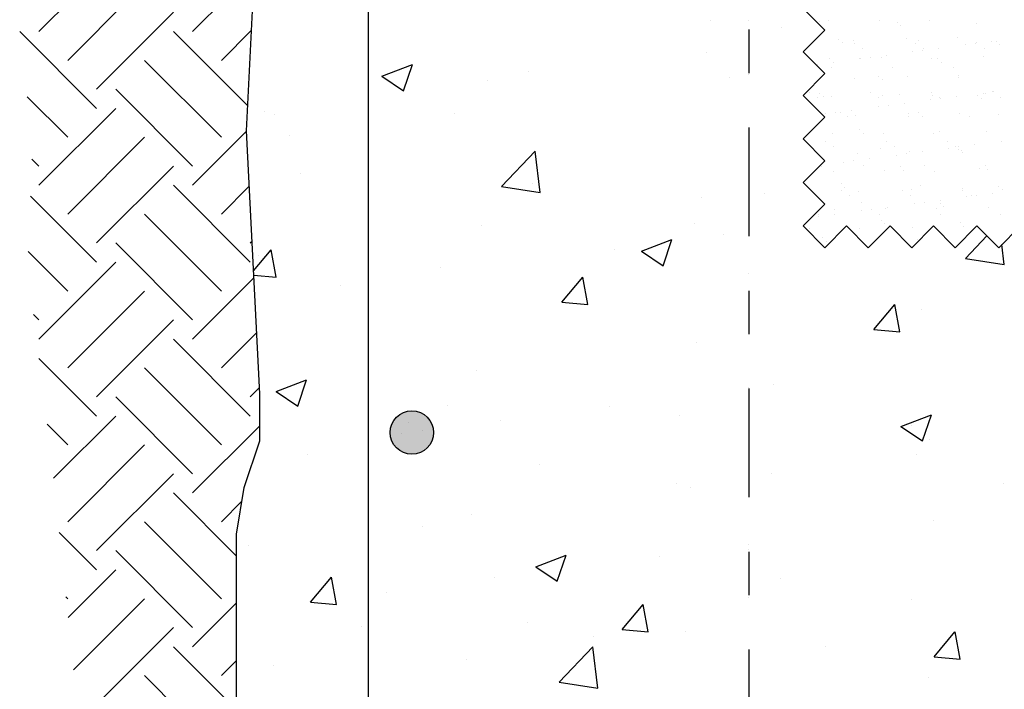
# Model space of a CAD drawing. Units: millimetres. Extents: x 7.2 to 26.3, y 15.5 to 26.5.
# Drawn here: x 18.1 to 20.4, y 19.1 to 20.6 of the extents above; entities that cross this region are included whole.
import ezdxf

# ---------------------------------------------------------------- set-up
doc = ezdxf.new("R2010")
doc.units = ezdxf.units.MM
doc.linetypes.add('DASHDOT', pattern=[0.5, 0.25, -0.125, 0, -0.125])
for name, color, linetype in [('0-CYPE0', 1, 'CONTINUOUS'), ('0-CYPE1', 2, 'CONTINUOUS'), ('0-CYPE2', 4, 'CONTINUOUS'), ('0-CYPE4', 6, 'CONTINUOUS')]:
    doc.layers.add(name, color=color, linetype=linetype)

msp = doc.modelspace()

# ---------------------------------------------------------------- hatches: boundary and pattern name
at = {"layer": '0-CYPE2'}
h = msp.add_hatch(color=256, dxfattribs=at)
edge = h.paths.add_edge_path(flags=0)
edge.add_arc((19.0133, 19.6903), 0.05, 0, 360)

# ---------------------------------------------------------------- linework, layer by layer
at = {"layer": '0-CYPE0'}
for p, q in [((18.1552, 20.6122), (18.332, 20.789)), ((18.5088, 20.6122), (18.6515, 20.7549)), ((18.2215, 20.5459), (18.3983, 20.7227)), ((18.2878, 20.4796), (18.4646, 20.6564)), ((19.7001, 20.6372), (19.7001, 20.6372)), ((19.972, 20.6369), (19.972, 20.6369)), ((20.0898, 20.6384), (20.0898, 20.6384)), ((20.2049, 20.6379), (20.2049, 20.6379)), ((18.5751, 20.5459), (18.6445, 20.6153)), ((19.8644, 20.6205), (19.8644, 20.6205)), ((19.9501, 20.6355), (19.9501, 20.6355)), ((20.1302, 20.6339), (20.1302, 20.6339)), ((20.1385, 20.6263), (20.1385, 20.6263)), ((20.3129, 20.6299), (20.3129, 20.6299)), ((18.2878, 20.4354), (18.1111, 20.6122)), ((18.6358, 20.4411), (18.4646, 20.6122)), ((19.9949, 20.5944), (19.9949, 20.5944)), ((20.0291, 20.5918), (20.0291, 20.5918)), ((20.1506, 20.5962), (20.1506, 20.5962)), ((20.2684, 20.5977), (20.2684, 20.5977)), ((19.9187, 20.5707), (19.9187, 20.5707)), ((20.0032, 20.5868), (20.0032, 20.5868)), ((20.0321, 20.5854), (20.0321, 20.5854)), ((20.0511, 20.5733), (20.0511, 20.5733)), ((20.1722, 20.5857), (20.1722, 20.5857)), ((20.1777, 20.5904), (20.1777, 20.5904)), ((20.1888, 20.5689), (20.1888, 20.5689)), ((20.1912, 20.5736), (20.1912, 20.5736)), ((20.2254, 20.5737), (20.2254, 20.5737)), ((20.2865, 20.5818), (20.2865, 20.5818)), ((20.31, 20.5849), (20.31, 20.5849)), ((20.3123, 20.5859), (20.3123, 20.5859)), ((20.3313, 20.5738), (20.3313, 20.5738)), ((20.3466, 20.5897), (20.3466, 20.5897)), ((20.3577, 20.5889), (20.3577, 20.5889)), ((20.366, 20.5813), (20.366, 20.5813)), ((18.5751, 20.3691), (18.3983, 20.5459)), ((19.6918, 20.5637), (19.6918, 20.5637)), ((19.9748, 20.5502), (19.9748, 20.5502)), ((20.0424, 20.5509), (20.0424, 20.5509)), ((20.0443, 20.5499), (20.0443, 20.5499)), ((20.0677, 20.553), (20.0677, 20.553)), ((20.0926, 20.5517), (20.0926, 20.5517)), ((20.1043, 20.5578), (20.1043, 20.5578)), ((20.1654, 20.5658), (20.1654, 20.5658)), ((20.2077, 20.5511), (20.2077, 20.5511)), ((20.2224, 20.5494), (20.2224, 20.5494)), ((20.3293, 20.5555), (20.3293, 20.5555)), ((18.9445, 20.5098), (19.0145, 20.5367)), ((18.9943, 20.4762), (19.0146, 20.5366)), ((19.9466, 20.537), (19.9466, 20.537)), ((19.9792, 20.5295), (19.9792, 20.5295)), ((19.9832, 20.5418), (19.9832, 20.5418)), ((20.1194, 20.5298), (20.1194, 20.5298)), ((20.2307, 20.5418), (20.2307, 20.5418)), ((20.2595, 20.53), (20.2595, 20.53)), ((18.9445, 20.5098), (18.9943, 20.4762)), ((19.2812, 20.5204), (19.2812, 20.5204)), ((19.743, 20.5064), (19.743, 20.5064)), ((20.0319, 20.5051), (20.0319, 20.5051)), ((20.0872, 20.5099), (20.0872, 20.5099)), ((20.0955, 20.5023), (20.0955, 20.5023)), ((20.1535, 20.5095), (20.1535, 20.5095)), ((20.2699, 20.5059), (20.2699, 20.5059)), ((20.2713, 20.511), (20.2713, 20.511)), ((18.5088, 20.3028), (18.332, 20.4796)), ((19.1866, 20.4997), (19.1866, 20.4997)), ((19.9353, 20.4873), (19.9353, 20.4873)), ((18.2215, 20.3691), (18.1284, 20.4623)), ((18.6375, 20.4757), (18.6375, 20.4757)), ((19.9283, 20.4725), (19.9283, 20.4725)), ((19.9473, 20.4604), (19.9473, 20.4604)), ((19.9519, 20.4704), (19.9519, 20.4704)), ((19.9602, 20.4628), (19.9602, 20.4628)), ((19.9777, 20.4635), (19.9777, 20.4635)), ((20.0684, 20.4727), (20.0684, 20.4727)), ((20.0874, 20.4606), (20.0874, 20.4606)), ((20.0955, 20.465), (20.0955, 20.465)), ((20.1346, 20.4664), (20.1346, 20.4664)), ((20.2069, 20.4548), (20.2069, 20.4548)), ((20.2086, 20.473), (20.2086, 20.473)), ((20.2106, 20.4644), (20.2106, 20.4644)), ((20.2275, 20.4609), (20.2275, 20.4609)), ((20.2303, 20.4579), (20.2303, 20.4579)), ((20.2669, 20.4627), (20.2669, 20.4627)), ((20.3147, 20.4649), (20.3147, 20.4649)), ((20.323, 20.4573), (20.323, 20.4573)), ((20.328, 20.4707), (20.328, 20.4707)), ((20.3321, 20.4688), (20.3321, 20.4688)), ((20.3487, 20.4732), (20.3487, 20.4732)), ((20.3515, 20.4738), (20.3515, 20.4738)), ((20.3677, 20.4611), (20.3677, 20.4611)), ((18.1552, 20.2587), (18.332, 20.4354)), ((19.9445, 20.434), (19.9445, 20.434)), ((20.0858, 20.4388), (20.0858, 20.4388)), ((20.1092, 20.4419), (20.1092, 20.4419)), ((20.1458, 20.4467), (20.1458, 20.4467)), ((18.6732, 20.4292), (18.6732, 20.4292)), ((18.698, 20.4203), (18.698, 20.4203)), ((19.1115, 20.4233), (19.1115, 20.4233)), ((19.9646, 20.4229), (19.9646, 20.4229)), ((19.9881, 20.426), (19.9881, 20.426)), ((19.9993, 20.4269), (19.9993, 20.4269)), ((20.0156, 20.4169), (20.0156, 20.4169)), ((20.0247, 20.4308), (20.0247, 20.4308)), ((20.0348, 20.4184), (20.0348, 20.4184)), ((20.1557, 20.4171), (20.1557, 20.4171)), ((20.1563, 20.4228), (20.1563, 20.4228)), ((20.1794, 20.4254), (20.1794, 20.4254)), ((20.1877, 20.4178), (20.1877, 20.4178)), ((20.2741, 20.4243), (20.2741, 20.4243)), ((20.2958, 20.4174), (20.2958, 20.4174)), ((20.3621, 20.4214), (20.3621, 20.4214)), ((18.2215, 20.1924), (18.3983, 20.3691)), ((18.5088, 20.2587), (18.633, 20.3828)), ((18.7327, 20.3734), (18.7327, 20.3734)), ((19.9805, 20.3768), (19.9805, 20.3768)), ((20.0441, 20.3859), (20.0441, 20.3859)), ((20.0524, 20.3783), (20.0524, 20.3783)), ((20.0983, 20.3783), (20.0983, 20.3783)), ((20.2134, 20.3777), (20.2134, 20.3777)), ((20.2268, 20.3819), (20.2268, 20.3819)), ((20.335, 20.3821), (20.335, 20.3821)), ((19.9646, 20.3598), (19.9646, 20.3598)), ((19.9836, 20.3477), (19.9836, 20.3477)), ((20.0916, 20.3424), (20.0916, 20.3424)), ((20.1048, 20.36), (20.1048, 20.36)), ((20.1237, 20.3479), (20.1237, 20.3479)), ((20.2449, 20.3603), (20.2449, 20.3603)), ((20.2484, 20.3437), (20.2484, 20.3437)), ((20.2639, 20.3482), (20.2639, 20.3482)), ((20.2718, 20.3468), (20.2718, 20.3468)), ((20.3084, 20.3516), (20.3084, 20.3516)), ((20.3695, 20.3597), (20.3695, 20.3597)), ((18.1552, 20.3028), (18.1392, 20.3189)), ((19.2194, 20.2562), (19.2973, 20.3374)), ((19.3084, 20.2424), (19.2973, 20.3374)), ((20.0376, 20.3317), (20.0376, 20.3317)), ((20.0661, 20.3197), (20.0661, 20.3197)), ((20.1273, 20.3278), (20.1273, 20.3278)), ((20.1507, 20.3309), (20.1507, 20.3309)), ((20.1591, 20.3361), (20.1591, 20.3361)), ((20.1873, 20.3357), (20.1873, 20.3357)), ((20.2716, 20.3409), (20.2716, 20.3409)), ((20.2769, 20.3376), (20.2769, 20.3376)), ((20.2799, 20.3333), (20.2799, 20.3333)), ((18.2878, 20.1261), (18.4646, 20.3028)), ((19.9563, 20.3029), (19.9563, 20.3029)), ((20.0061, 20.3118), (20.0061, 20.3118)), ((20.0296, 20.3149), (20.0296, 20.3149)), ((20.0519, 20.3042), (20.0519, 20.3042)), ((20.1364, 20.3014), (20.1364, 20.3014)), ((20.1921, 20.3044), (20.1921, 20.3044)), ((20.3191, 20.2974), (20.3191, 20.2974)), ((20.3322, 20.3047), (20.3322, 20.3047)), ((18.7565, 20.2857), (18.7565, 20.2857)), ((19.9833, 20.2901), (19.9833, 20.2901)), ((20.1011, 20.2916), (20.1011, 20.2916)), ((20.1447, 20.2938), (20.1447, 20.2938)), ((20.2162, 20.291), (20.2162, 20.291)), ((20.3378, 20.2954), (20.3378, 20.2954)), ((18.6414, 20.0819), (18.4646, 20.2587)), ((18.5751, 20.1924), (18.6393, 20.2566)), ((19.2194, 20.2562), (19.3083, 20.2424)), ((19.2903, 20.2632), (19.2903, 20.2632)), ((20.0011, 20.2619), (20.0011, 20.2619)), ((20.0094, 20.2543), (20.0094, 20.2543)), ((20.1838, 20.2579), (20.1838, 20.2579)), ((20.2798, 20.2509), (20.2798, 20.2509)), ((20.3639, 20.2563), (20.3639, 20.2563)), ((18.2878, 20.0819), (18.1356, 20.2341)), ((19.6796, 20.2308), (19.6796, 20.2308)), ((19.8241, 20.2406), (19.8241, 20.2406)), ((20.001, 20.2471), (20.001, 20.2471)), ((20.02, 20.235), (20.02, 20.235)), ((20.0404, 20.245), (20.0404, 20.245)), ((20.1411, 20.2473), (20.1411, 20.2473)), ((20.1601, 20.2353), (20.1601, 20.2353)), ((20.162, 20.2494), (20.162, 20.2494)), ((20.2812, 20.2476), (20.2812, 20.2476)), ((20.2899, 20.2327), (20.2899, 20.2327)), ((20.3002, 20.2355), (20.3002, 20.2355)), ((20.3133, 20.2358), (20.3133, 20.2358)), ((20.3499, 20.2406), (20.3499, 20.2406)), ((20.3722, 20.2487), (20.3722, 20.2487)), ((20.0485, 20.2184), (20.0485, 20.2184)), ((20.1076, 20.2087), (20.1076, 20.2087)), ((20.1688, 20.2167), (20.1688, 20.2167)), ((20.1922, 20.2198), (20.1922, 20.2198)), ((20.2286, 20.2169), (20.2286, 20.2169)), ((20.2288, 20.2246), (20.2288, 20.2246)), ((20.2369, 20.2093), (20.2369, 20.2093)), ((20.3406, 20.2087), (20.3406, 20.2087)), ((18.5751, 20.0156), (18.3983, 20.1924)), ((19.9481, 20.1912), (19.9481, 20.1912)), ((19.9499, 20.1879), (19.9499, 20.1879)), ((19.9862, 20.2034), (19.9862, 20.2034)), ((19.9865, 20.1927), (19.9865, 20.1927)), ((20.0476, 20.2008), (20.0476, 20.2008)), ((20.071, 20.2039), (20.071, 20.2039)), ((20.0883, 20.1915), (20.0883, 20.1915)), ((20.104, 20.2049), (20.104, 20.2049)), ((20.2191, 20.2043), (20.2191, 20.2043)), ((20.2284, 20.1917), (20.2284, 20.1917)), ((20.3685, 20.192), (20.3685, 20.192)), ((19.1745, 20.1668), (19.1745, 20.1668)), ((19.6631, 20.1705), (19.6631, 20.1705)), ((20.0144, 20.1641), (20.0144, 20.1641)), ((20.0933, 20.1774), (20.0933, 20.1774)), ((20.1016, 20.1698), (20.1016, 20.1698)), ((20.1101, 20.162), (20.1101, 20.162)), ((20.1648, 20.1627), (20.1648, 20.1627)), ((20.276, 20.1734), (20.276, 20.1734)), ((20.2826, 20.1642), (20.2826, 20.1642)), ((19.7303, 20.145), (19.7303, 20.145)), ((19.9282, 20.1589), (19.9282, 20.1589)), ((19.958, 20.1379), (19.958, 20.1379)), ((20.0302, 20.1483), (20.0302, 20.1483)), ((20.0433, 20.1583), (20.0433, 20.1583)), ((20.2866, 20.0907), (20.3362, 20.1423)), ((18.5088, 19.9493), (18.332, 20.1261)), ((18.6414, 20.1261), (18.6456, 20.1303)), ((19.5414, 20.1072), (19.6114, 20.134)), ((19.5912, 20.0736), (19.6115, 20.134)), ((19.9578, 20.1207), (19.9578, 20.1207)), ((19.9663, 20.1303), (19.9663, 20.1303)), ((19.9726, 20.1245), (19.9726, 20.1245)), ((20.0561, 20.1225), (20.0561, 20.1225)), ((20.0563, 20.1223), (20.0563, 20.1223)), ((20.0649, 20.1169), (20.0649, 20.1169)), ((20.1775, 20.1347), (20.1775, 20.1347)), ((20.3509, 20.1277), (20.3509, 20.1277)), ((20.3548, 20.1247), (20.3548, 20.1247)), ((20.3756, 20.0769), (20.3703, 20.1223)), ((18.2215, 20.0156), (18.1303, 20.1068)), ((18.6491, 20.0618), (18.6896, 20.1101)), ((18.6611, 20.0963), (18.6611, 20.0963)), ((18.7012, 20.0474), (18.6896, 20.1101)), ((19.4799, 20.112), (19.4799, 20.112)), ((19.5414, 20.1072), (19.5912, 20.0736)), ((18.1552, 19.9051), (18.332, 20.0819)), ((19.0799, 20.0703), (19.0799, 20.0703)), ((20.2866, 20.0907), (20.3756, 20.0769)), ((18.6496, 20.0519), (18.7012, 20.0474)), ((19.3586, 19.9899), (19.4068, 20.0473)), ((19.4184, 19.9846), (19.4069, 20.0473)), ((18.5088, 19.9051), (18.6499, 20.0462)), ((18.8484, 20.0289), (18.8484, 20.0289)), ((18.2215, 19.8388), (18.3983, 20.0156)), ((18.652, 20.003), (18.652, 20.003)), ((19.3586, 19.9898), (19.4184, 19.9846)), ((20.0759, 19.9271), (20.1241, 19.9846)), ((20.1357, 19.9219), (20.1241, 19.9846)), ((18.1552, 19.9493), (18.1427, 19.9619)), ((20.1868, 19.9729), (20.1868, 19.9729)), ((18.2878, 19.7725), (18.4646, 19.9493)), ((18.5751, 19.8388), (18.6562, 19.9199)), ((20.0759, 19.9271), (20.1357, 19.9219)), ((18.6414, 19.7283), (18.4646, 19.9051)), ((19.6674, 19.8979), (19.6674, 19.8979)), ((18.2878, 19.7283), (18.1552, 19.8609)), ((18.5751, 19.662), (18.3983, 19.8388)), ((19.1623, 19.8339), (19.1623, 19.8339)), ((18.7012, 19.7846), (18.7712, 19.8115)), ((18.751, 19.7511), (18.7712, 19.8115)), ((19.8459, 19.8004), (19.8459, 19.8004)), ((18.6414, 19.7725), (18.6625, 19.7937)), ((18.7012, 19.7846), (18.7509, 19.7511)), ((18.5088, 19.5957), (18.332, 19.7725)), ((19.0955, 19.7522), (19.0955, 19.7522)), ((19.4672, 19.7505), (19.4672, 19.7505)), ((20.1383, 19.7045), (20.2084, 19.7314)), ((20.1881, 19.671), (20.2084, 19.7314)), ((18.2215, 19.662), (18.1741, 19.7095)), ((18.1892, 19.5855), (18.332, 19.7283)), ((18.6633, 19.71), (18.6633, 19.71)), ((19.2169, 19.7176), (19.2169, 19.7176)), ((19.6294, 19.7296), (19.6294, 19.7296)), ((18.5088, 19.5515), (18.6633, 19.706)), ((18.9886, 19.6875), (18.9886, 19.6875)), ((20.1383, 19.7045), (20.1881, 19.671)), ((20.1632, 19.7071), (20.1632, 19.7071)), ((18.2215, 19.4853), (18.3983, 19.662)), ((20.205, 19.6739), (20.205, 19.6739)), ((18.7726, 19.6404), (18.7726, 19.6404)), ((20.1747, 19.64), (20.1747, 19.64)), ((19.3064, 19.6179), (19.3064, 19.6179)), ((18.2878, 19.419), (18.4646, 19.5957)), ((19.8402, 19.5953), (19.8402, 19.5953)), ((19.6218, 19.5738), (19.6218, 19.5738)), ((20.374, 19.5728), (20.374, 19.5728)), ((18.6096, 19.4065), (18.4646, 19.5515)), ((19.6553, 19.565), (19.6553, 19.565)), ((18.5751, 19.4853), (18.6222, 19.5323)), ((18.5751, 19.3085), (18.3983, 19.4853)), ((19.1502, 19.501), (19.1502, 19.501)), ((20.2144, 19.4891), (20.2144, 19.4891)), ((18.2878, 19.3748), (18.2021, 19.4605)), ((19.0386, 19.4737), (19.0386, 19.4737)), ((18.5088, 19.2422), (18.332, 19.419)), ((18.6367, 19.4306), (18.6367, 19.4306)), ((19.2981, 19.382), (19.3681, 19.4089)), ((19.3479, 19.3484), (19.3682, 19.4089)), ((19.5829, 19.406), (19.5829, 19.406)), ((18.2223, 19.265), (18.332, 19.3748)), ((19.2981, 19.382), (19.3478, 19.3485)), ((18.7801, 19.3004), (18.8283, 19.3579)), ((18.8399, 19.2952), (18.8283, 19.3579)), ((19.2041, 19.3561), (19.2041, 19.3561)), ((19.8614, 19.3542), (19.8614, 19.3542)), ((18.9538, 19.3232), (18.9538, 19.3232)), ((18.2215, 19.3085), (18.2174, 19.3127)), ((18.2347, 19.1448), (18.3983, 19.3085)), ((18.7801, 19.3004), (18.8399, 19.2952)), ((20.1625, 19.3071), (20.1625, 19.3071)), ((18.5088, 19.198), (18.6096, 19.2988)), ((19.4974, 19.2377), (19.5456, 19.2951)), ((19.5572, 19.2325), (19.5456, 19.2951)), ((18.2878, 19.0654), (18.4646, 19.2422)), ((18.6096, 19.2323), (18.6096, 19.2323)), ((18.8966, 19.2439), (18.8966, 19.2439)), ((19.2782, 19.2541), (19.2782, 19.2541)), ((19.4974, 19.2376), (19.5572, 19.2324)), ((19.6431, 19.2321), (19.6431, 19.2321)), ((20.2146, 19.1749), (20.2628, 19.2324)), ((20.2744, 19.1697), (20.2629, 19.2324)), ((19.4304, 19.2213), (19.4304, 19.2213)), ((18.6096, 19.053), (18.4646, 19.198)), ((19.352, 19.1166), (19.4299, 19.1978)), ((19.4409, 19.1028), (19.4299, 19.1978)), ((19.9642, 19.1988), (19.9642, 19.1988)), ((18.5751, 19.1317), (18.6096, 19.1663)), ((19.138, 19.1681), (19.138, 19.1681)), ((20.2147, 19.1749), (20.2744, 19.1697)), ((18.6951, 19.154), (18.6951, 19.154)), ((18.5751, 18.9549), (18.3983, 19.1317)), ((20.2017, 19.1277), (20.2017, 19.1277)), ((19.352, 19.1166), (19.4409, 19.1028))]:
    msp.add_line(p, q, dxfattribs=at)
for points in [[(19.7883, 20.6377), (19.7883, 20.6377), (19.7883, 20.6377), (19.7883, 20.6377)], [(18.9133, 20.6135), (18.9133, 20.6135), (18.9133, 20.6135), (18.9133, 20.6135)], [(19.9548, 20.6237), (19.9548, 20.6237), (19.9548, 20.6237), (19.9548, 20.6237)], [(19.7883, 20.581), (19.7883, 20.581), (19.7883, 20.581), (19.7883, 20.581)], [(19.9171, 20.5691), (19.9171, 20.5691), (19.9171, 20.5691)], [(19.9421, 20.5364), (19.9421, 20.5364), (19.9421, 20.5364), (19.9421, 20.5364)], [(19.9485, 20.53), (19.9485, 20.53), (19.9485, 20.53), (19.9485, 20.53)], [(18.9133, 20.5034), (18.9133, 20.5034), (18.9133, 20.5034), (18.9133, 20.5034)], [(19.7883, 20.5124), (19.7883, 20.5124), (19.7883, 20.5124), (19.7883, 20.5124)], [(19.9344, 20.4864), (19.9344, 20.4864), (19.9344, 20.4864), (19.9344, 20.4864)], [(19.9235, 20.4755), (19.9235, 20.4755), (19.9235, 20.4755), (19.9235, 20.4755)], [(19.9422, 20.4363), (19.9422, 20.4363), (19.9422, 20.4363), (19.9422, 20.4363)], [(19.9567, 20.4218), (19.9567, 20.4218), (19.9567, 20.4218)], [(18.6336, 20.3989), (18.6336, 20.3989), (18.6336, 20.3989)], [(18.9133, 20.3972), (18.9133, 20.3972), (18.9133, 20.3972), (18.9133, 20.3972)], [(19.9299, 20.3819), (19.9299, 20.3819), (19.9299, 20.3819), (19.9299, 20.3819)], [(18.6339, 20.3638), (18.6339, 20.3638), (18.6339, 20.3638)], [(18.6341, 20.3604), (18.6341, 20.3604), (18.6341, 20.3604), (18.6341, 20.3604)], [(19.9359, 20.3426), (19.9359, 20.3426), (19.9359, 20.3426), (19.9359, 20.3426)], [(19.7883, 20.3142), (19.7883, 20.3142), (19.7883, 20.3142), (19.7883, 20.3142)], [(19.9528, 20.3048), (19.9528, 20.3048), (19.9528, 20.3048)], [(19.9535, 20.3055), (19.9535, 20.3055), (19.9535, 20.3055)], [(18.9133, 20.2899), (18.9133, 20.2899), (18.9133, 20.2899), (18.9133, 20.2899)], [(19.9363, 20.2883), (19.9363, 20.2883), (19.9363, 20.2883), (19.9363, 20.2883)], [(19.7883, 20.2634), (19.7883, 20.2634), (19.7883, 20.2634), (19.7883, 20.2634)], [(19.9297, 20.2489), (19.9297, 20.2489), (19.9297, 20.2489), (19.9297, 20.2489)], [(18.9133, 20.223), (18.9133, 20.223), (18.9133, 20.223), (18.9133, 20.223)], [(18.9133, 20.1858), (18.9133, 20.1858), (18.9133, 20.1858), (18.9133, 20.1858)], [(19.9338, 20.1858), (19.9338, 20.1858), (19.9338, 20.1858), (19.9338, 20.1858)], [(19.9427, 20.1947), (19.9427, 20.1947), (19.9427, 20.1947)], [(19.9176, 20.1696), (19.9176, 20.1696), (19.9176, 20.1696)], [(19.9204, 20.1724), (19.9204, 20.1724), (19.9204, 20.1724), (19.9204, 20.1724)], [(19.7883, 20.1526), (19.7883, 20.1526), (19.7883, 20.1526), (19.7883, 20.1526)], [(19.9234, 20.1552), (19.9234, 20.1552), (19.9234, 20.1552)], [(19.9857, 20.1377), (19.9857, 20.1377), (19.9857, 20.1377), (19.9857, 20.1377)], [(20.0047, 20.1567), (20.0047, 20.1567), (20.0047, 20.1567)], [(20.1371, 20.1414), (20.1371, 20.1414), (20.1371, 20.1414), (20.1371, 20.1414)], [(20.1807, 20.1326), (20.1807, 20.1326), (20.1807, 20.1326)], [(20.244, 20.1346), (20.244, 20.1346), (20.244, 20.1346)], [(20.3539, 20.1246), (20.3539, 20.1246), (20.3539, 20.1246), (20.3539, 20.1246)], [(20.3755, 20.1274), (20.3755, 20.1274), (20.3755, 20.1274)], [(18.6479, 20.0862), (18.6479, 20.0862), (18.6479, 20.0862)], [(19.7883, 20.0557), (19.7883, 20.0557), (19.7883, 20.0557), (19.7883, 20.0557)], [(18.6504, 20.0358), (18.6504, 20.0358), (18.6504, 20.0358), (18.6504, 20.0358)], [(18.9133, 20.0374), (18.9133, 20.0374), (18.9133, 20.0374), (18.9133, 20.0374)], [(19.7883, 19.9906), (19.7883, 19.9906), (19.7883, 19.9906), (19.7883, 19.9906)], [(18.9133, 19.9663), (18.9133, 19.9663), (18.9133, 19.9663), (18.9133, 19.9663)], [(19.7883, 19.9459), (19.7883, 19.9459), (19.7883, 19.9459), (19.7883, 19.9459)], [(18.9133, 19.8683), (18.9133, 19.8683), (18.9133, 19.8683), (18.9133, 19.8683)], [(18.6612, 19.8195), (18.6612, 19.8195), (18.6612, 19.8195), (18.6612, 19.8195)], [(19.7883, 19.7928), (19.7883, 19.7928), (19.7883, 19.7928), (19.7883, 19.7928)], [(18.6633, 19.7745), (18.6633, 19.7745), (18.6633, 19.7745), (18.6633, 19.7745)], [(19.0064, 19.7142), (19.0064, 19.7142), (19.0064, 19.7142), (19.0064, 19.7142)], [(19.0379, 19.694), (19.0379, 19.694), (19.0379, 19.694)], [(18.9133, 19.6776), (18.9133, 19.6776), (18.9133, 19.6776), (18.9133, 19.6776)], [(19.7883, 19.667), (19.7883, 19.667), (19.7883, 19.667), (19.7883, 19.667)], [(18.6539, 19.6435), (18.6539, 19.6435), (18.6539, 19.6435)], [(18.9133, 19.6428), (18.9133, 19.6428), (18.9133, 19.6428), (18.9133, 19.6428)], [(19.7883, 19.6284), (19.7883, 19.6284), (19.7883, 19.6284), (19.7883, 19.6284)], [(18.9133, 19.5885), (18.9133, 19.5885), (18.9133, 19.5885), (18.9133, 19.5885)], [(18.9133, 19.5508), (18.9133, 19.5508), (18.9133, 19.5508), (18.9133, 19.5508)], [(18.6096, 19.4267), (18.6096, 19.4267), (18.6096, 19.4267)], [(19.7883, 19.433), (19.7883, 19.433), (19.7883, 19.433), (19.7883, 19.433)], [(19.7883, 19.4212), (19.7883, 19.4212), (19.7883, 19.4212), (19.7883, 19.4212)], [(18.6096, 19.4098), (18.6096, 19.4098), (18.6096, 19.4098)], [(19.7883, 19.3435), (19.7883, 19.3435), (19.7883, 19.3435), (19.7883, 19.3435)], [(18.9133, 19.3192), (18.9133, 19.3192), (18.9133, 19.3192), (18.9133, 19.3192)], [(18.9133, 19.3178), (18.9133, 19.3178), (18.9133, 19.3178), (18.9133, 19.3178)], [(19.7883, 19.3109), (19.7883, 19.3109), (19.7883, 19.3109), (19.7883, 19.3109)], [(18.6096, 19.2779), (18.6096, 19.2779), (18.6096, 19.2779)], [(18.9133, 19.2333), (18.9133, 19.2333), (18.9133, 19.2333), (18.9133, 19.2333)], [(18.6096, 19.1092), (18.6096, 19.1092), (18.6096, 19.1092), (18.6096, 19.1092)]]:
    msp.add_lwpolyline(points, close=True, dxfattribs=at)
at = {"layer": '0-CYPE1', "linetype": 'DASHDOT'}
msp.add_line((19.7883, 22.1915), (19.7883, 16.3396), dxfattribs=at)
at = {"layer": '0-CYPE1'}
for p, q in [((19.9133, 20.6653), (19.9633, 20.6153)), ((19.9633, 20.6153), (19.9133, 20.5653)), ((19.9133, 20.5653), (19.9633, 20.5153)), ((19.9633, 20.5153), (19.9133, 20.4653)), ((19.9133, 20.3653), (19.9633, 20.3153)), ((19.9633, 20.3153), (19.9133, 20.2653)), ((19.9133, 20.2653), (19.9633, 20.2153)), ((19.9633, 20.2153), (19.9133, 20.1653)), ((19.9133, 20.1653), (19.9633, 20.1153)), ((20.0633, 20.1153), (20.1133, 20.1653)), ((20.1133, 20.1653), (20.1633, 20.1153)), ((20.1633, 20.1153), (20.2133, 20.1653)), ((20.2133, 20.1653), (20.2633, 20.1153)), ((20.2633, 20.1153), (20.3133, 20.1653)), ((20.3133, 20.1653), (20.3633, 20.1153)), ((20.3633, 20.1153), (20.4133, 20.1653))]:
    msp.add_line(p, q, dxfattribs=at)
for points in [[(19.9133, 20.4653), (19.9633, 20.4153), (19.9133, 20.3653)], [(19.9633, 20.1153), (20.0133, 20.1653), (20.0633, 20.1153)]]:
    msp.add_lwpolyline(points, dxfattribs=at)
at = {"layer": '0-CYPE2'}
for p, q in [((18.6329, 20.3841), (18.6633, 20.9892)), ((18.6633, 19.779), (18.6329, 20.3841)), ((18.6096, 19.4571), (18.6275, 19.5644)), ((18.6096, 18.9384), (18.6096, 19.4571))]:
    msp.add_line(p, q, dxfattribs=at)
msp.add_lwpolyline([(18.6275, 19.5644), (18.6633, 19.6717), (18.6633, 19.779)], dxfattribs=at)
msp.add_circle((19.0133, 19.6903), 0.05, dxfattribs=at)
at = {"layer": '0-CYPE4'}
msp.add_line((18.9133, 16.3396), (18.9133, 22.1915), dxfattribs=at)

doc.saveas('drawing.dxf')
